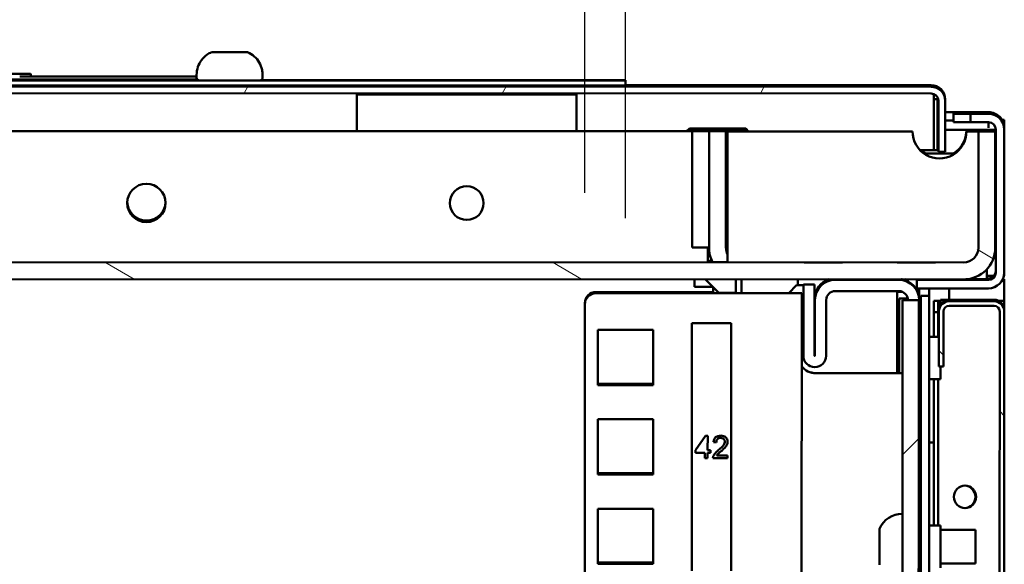
# Model space of a CAD drawing. Units: inches. Extents: x 1 to 424, y 8 to 267.
# Drawn here: x 78 to 85, y 163 to 167 of the extents above; entities that cross this region are included whole.
import ezdxf

# ---------------------------------------------------------------- set-up
doc = ezdxf.new("R2010")
doc.units = ezdxf.units.IN
doc.header["$LTSCALE"] = 12.5
doc.header["$MEASUREMENT"] = 0
for name, color, linetype, lineweight in [('Dimension (ANSI)', 7, 'Continuous', 25), ('Hatch (ANSI)', 7, 'Continuous', 18), ('Visible (ANSI)', 7, 'Continuous', 50)]:
    doc.layers.add(name, color=color, linetype=linetype, lineweight=lineweight)
doc.styles.add('Hubbell Note Text', font='calibril.ttf')
doc.dimstyles.new('Default (ANSI)', dxfattribs={"dimscale": 12.5, "dimtxt": 0.125, "dimasz": 0.098425, "dimexe": 0.125, "dimexo": 0.0625, "dimgap": 0.031496, "dimtad": 0, "dimtih": 1, "dimtoh": 1, "dimdec": 3, "dimrnd": 1e-08, "dimzin": 4, "dimdsep": 46, "dimtxsty": 'Hubbell Note Text', "dimcen": 0.09, "dimdle": 0.393701, "dimclrd": 256, "dimclre": 256, "dimclrt": 256, "dimadec": 0, "dimazin": 1, "dimtfac": 0.96, "dimtdec": 3, "dimtofl": 0, "dimtmove": 0, "dimatfit": 3, "dimfxl": 1, "dimtolj": 1, "dimtzin": 4, "dimlwd": -1, "dimlwe": -1, "dimarcsym": 0})

# ---------------------------------------------------------------- blocks, each defined once
blk = doc.blocks.new('*D27')
at = {"layer": 'Defpoints', "color": 0, "transparency": 16777216}
for p in [(82.6492, 173.4429), (64.3382, 165.0107), (82.6492, 165.0051)]:
    blk.add_point(p, dxfattribs=at)
at = {"layer": 'Dimension (ANSI)', "transparency": 16777216}
for p, q in [((64.3382, 165.7919), (64.3382, 175.0054)), ((82.6492, 165.7864), (82.6492, 175.0054)), ((65.5685, 173.4429), (70.4894, 173.4429)), ((81.4189, 173.4429), (76.498, 173.4429))]:
    blk.add_line(p, q, dxfattribs=at)
for points in [[(65.5685, 173.648), (65.5685, 173.2378), (64.3382, 173.4429)], [(81.4189, 173.648), (81.4189, 173.2378), (82.6492, 173.4429)]]:
    blk.add_solid(points, dxfattribs=at)
at = {"layer": 'Dimension (ANSI)', "transparency": 16777216, "insert": (70.8831, 174.241), "char_height": 1.5625, "attachment_point": 1, "style": 'Hubbell Note Text'}
blk.add_mtext('\\A1;18.31', dxfattribs=at)
blk = doc.blocks.new('*D36')
at = {"layer": 'Defpoints', "color": 0, "transparency": 16777216}
for p in [(82.3651, 169.3473), (64.6237, 165.1878), (82.3638, 165.1824)]:
    blk.add_point(p, dxfattribs=at)
at = {"layer": 'Dimension (ANSI)', "transparency": 16777216}
for p, q in [((64.6239, 165.969), (64.6254, 170.9152)), ((82.3641, 165.9636), (82.3655, 170.9098)), ((65.8552, 169.3523), (70.4595, 169.3509)), ((81.1348, 169.3477), (76.5305, 169.3491))]:
    blk.add_line(p, q, dxfattribs=at)
for points in [[(65.8553, 169.5574), (65.8552, 169.1473), (64.6249, 169.3527)], [(81.1348, 169.5528), (81.1347, 169.1427), (82.3651, 169.3473)]]:
    blk.add_solid(points, dxfattribs=at)
at = {"layer": 'Dimension (ANSI)', "transparency": 16777216, "insert": (70.8532, 170.1367), "char_height": 1.5625, "attachment_point": 1, "style": 'Hubbell Note Text'}
blk.add_mtext('\\A1;17.74', dxfattribs=at)

msp = doc.modelspace()

# ---------------------------------------------------------------- hatches: boundary and pattern name
at = {"layer": 'Hatch (ANSI)'}
h = msp.add_hatch(dxfattribs=at)
h.set_pattern_fill('ANSI31', color=256, scale=12.5, angle=15, style=0)
edge = h.paths.add_edge_path()
edge.add_line((84.8819, 166.2503), (84.882, 166.6066))
edge.add_ellipse((84.7835, 166.6066), major_axis=(0, -0.0984), ratio=1, start_angle=90, end_angle=180)
edge.add_line((84.7836, 166.705), (62.2048, 166.7118))
edge.add_ellipse((62.2048, 166.6134), major_axis=(0, -0.0984), ratio=1, start_angle=180, end_angle=270)
edge.add_line((62.1064, 166.6134), (62.1063, 166.2571))
edge.add_line((62.1063, 166.2571), (62.1535, 166.2571))
edge.add_line((62.1535, 166.2571), (62.1536, 166.6134))
edge.add_ellipse((62.2048, 166.6134), major_axis=(0, -0.0512), ratio=1, start_angle=180, end_angle=270, ccw=False)
edge.add_line((62.2048, 166.6646), (84.7836, 166.6578))
edge.add_ellipse((84.7835, 166.6066), major_axis=(0, -0.0512), ratio=1, start_angle=90, end_angle=180, ccw=False)
edge.add_line((84.8347, 166.6066), (84.8346, 166.2503))
edge.add_line((84.8346, 166.2503), (84.8819, 166.2503))
h = msp.add_hatch(dxfattribs=at)
h.set_pattern_fill('ANSI31', color=256, scale=12.5, angle=90, style=0)
edge = h.paths.add_edge_path()
edge.add_ellipse((85.1848, 165.4057), major_axis=(0, 0.1102), ratio=1, start_angle=180, end_angle=270)
edge.add_line((85.295, 165.4056), (85.2953, 166.4056))
edge.add_ellipse((85.1851, 166.4057), major_axis=(0, 0.1102), ratio=1, start_angle=270, end_angle=360)
edge.add_line((85.1851, 166.5159), (85.0591, 166.5159))
edge.add_line((85.0591, 166.5159), (85.0591, 166.4569))
edge.add_line((85.0591, 166.4569), (85.1851, 166.4569))
edge.add_ellipse((85.1851, 166.4057), major_axis=(0, -0.0512), ratio=1, start_angle=90, end_angle=180, ccw=False)
edge.add_line((85.2362, 166.4057), (85.2359, 165.4057))
edge.add_ellipse((85.1848, 165.4057), major_axis=(0, 0.0512), ratio=1, start_angle=180, end_angle=270, ccw=False)
edge.add_line((85.1847, 165.3545), (84.6847, 165.3546))
edge.add_line((84.6847, 165.3546), (84.6847, 165.2956))
edge.add_line((84.6847, 165.2956), (85.1847, 165.2954))
h = msp.add_hatch(dxfattribs=at)
h.set_pattern_fill('ANSI31', color=256, scale=12.5, angle=105.0002, style=0)
edge = h.paths.add_edge_path()
edge.add_ellipse((61.9761, 165.5859), major_axis=(0.0001, 0.2205), ratio=1, start_angle=90, end_angle=180)
edge.add_line((61.9761, 165.3654), (85.0115, 165.3585))
edge.add_ellipse((85.0116, 165.579), major_axis=(0.0001, 0.2205), ratio=1, start_angle=180, end_angle=270)
edge.add_line((85.232, 165.5789), (85.2323, 166.3919))
edge.add_line((85.2323, 166.3919), (85.1142, 166.3919))
edge.add_line((85.1142, 166.3919), (85.1139, 165.5789))
edge.add_ellipse((85.0116, 165.579), major_axis=(0, 0.1024), ratio=1, start_angle=180, end_angle=270, ccw=False)
edge.add_line((85.0115, 165.4766), (77.1926, 165.479))
edge.add_line((77.1926, 165.479), (76.5371, 165.4791))
edge.add_line((76.5371, 165.4791), (70.4505, 165.481))
edge.add_line((70.4505, 165.481), (69.795, 165.4812))
edge.add_line((69.795, 165.4812), (61.9761, 165.4835))
edge.add_ellipse((61.9761, 165.5859), major_axis=(0, 0.1024), ratio=1, start_angle=90, end_angle=180, ccw=False)
edge.add_line((61.8738, 165.5859), (61.874, 166.3989))
edge.add_line((61.874, 166.3989), (61.7559, 166.399))
edge.add_line((61.7559, 166.399), (61.7557, 165.586))
h = msp.add_hatch(dxfattribs=at)
h.set_pattern_fill('ANSI31', color=256, scale=12.5, style=0)
h.paths.add_polyline_path([(84.6967, 162.7798), (84.6976, 165.2129), (84.584, 165.2129), (84.5825, 162.7799)])
h = msp.add_hatch(dxfattribs=at)
h.set_pattern_fill('ANSI31', color=256, scale=12.5, angle=90, style=0)
edge = h.paths.add_edge_path()
edge.add_line((85.2838, 128.4253), (85.2949, 165.134))
edge.add_ellipse((85.224, 165.134), major_axis=(0, 0.0709), ratio=1, start_angle=270, end_angle=360)
edge.add_line((85.2241, 165.2049), (84.9091, 165.205))
edge.add_ellipse((84.9091, 165.1341), major_axis=(0, -0.0709), ratio=1, start_angle=180, end_angle=270)
edge.add_line((84.8382, 165.1341), (84.8381, 164.7483))
edge.add_line((84.8381, 164.7483), (84.8696, 164.7483))
edge.add_line((84.8696, 164.7483), (84.8697, 165.1341))
edge.add_ellipse((84.9091, 165.1341), major_axis=(0, -0.0394), ratio=1, start_angle=180, end_angle=270, ccw=False)
edge.add_line((84.9091, 165.1735), (85.2241, 165.1734))
edge.add_ellipse((85.224, 165.134), major_axis=(0, -0.0394), ratio=1, start_angle=90, end_angle=180, ccw=False)
edge.add_line((85.2634, 165.134), (85.2523, 128.4253))
edge.add_ellipse((85.213, 128.4253), major_axis=(0, 0.0394), ratio=1, start_angle=180, end_angle=270, ccw=False)
edge.add_line((85.2129, 128.386), (84.898, 128.3861))
edge.add_ellipse((84.898, 128.4254), major_axis=(0, 0.0394), ratio=1, start_angle=90, end_angle=180, ccw=False)
edge.add_line((84.8586, 128.4255), (84.8587, 128.8113))
edge.add_line((84.8587, 128.8113), (84.8272, 128.8113))
edge.add_line((84.8272, 128.8113), (84.8271, 128.4255))
edge.add_ellipse((84.898, 128.4254), major_axis=(0, 0.0709), ratio=1, start_angle=90, end_angle=180)
edge.add_line((84.898, 128.3546), (85.2129, 128.3545))
edge.add_ellipse((85.213, 128.4253), major_axis=(0, -0.0709), ratio=1, start_angle=0, end_angle=90)

# ---------------------------------------------------------------- linework, layer by layer
at = {"layer": 'Visible (ANSI)'}
for p, q in [((78.4155, 166.7955), (68.573, 166.7984)), ((68.573, 166.798), (78.4155, 166.7951)), ((78.4942, 166.7895), (78.4942, 166.7892)), ((78.4942, 166.7892), (78.4942, 166.7754)), ((79.636, 166.7755), (78.4942, 166.7758)), ((79.6517, 166.7753), (78.4942, 166.7756)), ((78.4942, 166.7756), (79.6517, 166.7752)), ((79.6517, 166.7752), (78.4942, 166.7756)), ((78.4942, 166.7756), (79.6517, 166.7752)), ((79.6517, 166.7752), (78.4942, 166.7756)), ((78.4942, 166.7756), (79.6517, 166.7752)), ((79.6517, 166.7752), (78.4942, 166.7756)), ((78.4942, 166.7756), (79.6517, 166.7752)), ((79.6517, 166.7752), (78.4942, 166.7756)), ((78.4942, 166.7756), (79.6517, 166.7752)), ((79.6517, 166.7752), (78.4942, 166.7755)), ((78.4942, 166.7755), (79.6517, 166.7752)), ((79.6517, 166.7752), (78.4942, 166.7755)), ((78.4942, 166.7755), (79.6517, 166.7752)), ((79.6517, 166.7752), (78.4942, 166.7755)), ((78.4942, 166.7755), (79.6517, 166.7752)), ((79.6517, 166.7689), (79.6517, 166.7886)), ((80.1123, 166.7688), (80.1123, 166.7884)), ((84.7836, 166.705), (62.2048, 166.7118)), ((64.4982, 166.7537), (82.4903, 166.7482)), ((79.663, 166.7511), (67.3254, 166.7548)), ((67.3525, 166.759), (79.6359, 166.7553)), ((74.8722, 166.7151), (82.4903, 166.7128)), ((82.4903, 166.7502), (80.101, 166.7509)), ((82.6478, 166.7482), (82.6477, 166.7128)), ((82.6477, 166.7168), (83.0513, 166.7167)), ((82.6478, 166.7482), (82.6478, 166.7501)), ((83.0513, 166.7167), (83.1142, 166.7166)), ((83.0513, 166.7167), (83.0513, 166.7167)), ((83.1142, 166.7166), (83.1143, 166.7166)), ((83.1142, 166.7166), (83.1142, 166.7166)), ((83.1143, 166.7166), (84.7835, 166.7161)), ((84.7835, 166.7161), (84.7836, 166.7161)), ((84.7836, 166.7161), (84.7836, 166.7161)), ((62.2048, 166.6646), (84.7836, 166.6578)), ((80.7717, 166.6501), (80.7717, 166.6499)), ((80.7717, 166.5396), (80.7717, 166.6499)), ((80.9686, 166.65), (80.9686, 166.6499)), ((80.9883, 166.6589), (80.9883, 166.6499)), ((81.2245, 166.6588), (81.2245, 166.6498)), ((82.071, 166.6497), (81.2245, 166.65)), ((81.2442, 166.6498), (81.2442, 166.6499)), ((81.8347, 166.6497), (81.8347, 166.6497)), ((82.1103, 166.6496), (82.1103, 166.6496)), ((82.3072, 166.6494), (82.3071, 166.5392)), ((82.3072, 166.6494), (82.3072, 166.6496)), ((84.8032, 166.6538), (84.8032, 166.5643)), ((84.8031, 166.2612), (84.8032, 166.5643)), ((84.8032, 166.6177), (84.8288, 166.6177)), ((84.8032, 166.6177), (84.8288, 166.6177)), ((84.8288, 166.6177), (84.8287, 166.2614)), ((84.8288, 166.6177), (84.8288, 166.6177)), ((84.8347, 166.6066), (84.8346, 166.2503)), ((84.8819, 166.2503), (84.882, 166.6066)), ((84.882, 166.6177), (84.882, 166.6066)), ((80.7717, 166.5396), (80.7717, 166.394)), ((82.3071, 166.3935), (82.3071, 166.5392)), ((84.8347, 166.5272), (84.8288, 166.5272)), ((84.8288, 166.5272), (84.8347, 166.5272)), ((84.9408, 166.5271), (84.8819, 166.5272)), ((84.8819, 166.5272), (85.124, 166.5272)), ((84.941, 166.5271), (84.9408, 166.5271)), ((84.9408, 166.5271), (84.9408, 166.4681)), ((84.941, 166.5271), (85.1546, 166.5271)), ((84.941, 166.5271), (84.941, 166.5271)), ((84.941, 166.5271), (85.0394, 166.527)), ((84.941, 166.5271), (84.941, 166.5268)), ((85.0394, 166.5269), (84.941, 166.5268)), ((84.941, 166.5266), (84.941, 166.5268)), ((84.941, 166.5266), (84.941, 166.5265)), ((84.941, 166.5256), (84.941, 166.5265)), ((84.941, 166.5256), (84.941, 166.5255)), ((84.941, 166.5254), (84.941, 166.5255)), ((84.941, 166.5254), (84.941, 166.5172)), ((84.941, 166.5172), (84.941, 166.5171)), ((84.941, 166.517), (84.941, 166.5171)), ((84.941, 166.517), (84.941, 166.5161)), ((84.941, 166.457), (84.941, 166.5161)), ((84.9804, 166.5266), (85.0591, 166.5266)), ((85.0591, 166.5265), (84.9804, 166.5265)), ((84.9804, 166.5256), (85.0591, 166.5255)), ((85.0591, 166.5255), (84.9804, 166.5255)), ((85.0591, 166.5171), (84.9804, 166.5171)), ((84.9804, 166.517), (85.0591, 166.517)), ((85.0591, 166.516), (84.9804, 166.5161)), ((85.0197, 166.5253), (85.1851, 166.5253)), ((85.0197, 166.5172), (85.1851, 166.5172)), ((85.0394, 166.527), (85.0394, 166.5269)), ((85.0591, 166.5266), (85.0591, 166.5265)), ((85.0591, 166.5255), (85.0591, 166.5255)), ((85.0591, 166.517), (85.0591, 166.5171)), ((85.0591, 166.5159), (85.0591, 166.516)), ((85.1851, 166.5159), (85.0591, 166.5159)), ((85.0591, 166.5159), (85.0591, 166.4569)), ((85.124, 166.5272), (85.1544, 166.5271)), ((85.1546, 166.5271), (85.1851, 166.5271)), ((84.8347, 166.4681), (84.8288, 166.4681)), ((84.9408, 166.4681), (84.8819, 166.4681)), ((84.941, 166.4681), (84.9408, 166.4681)), ((84.9803, 166.457), (85.0591, 166.457)), ((85.0591, 166.4569), (85.1851, 166.4569)), ((85.185, 166.4531), (85.185, 166.4569)), ((85.185, 166.4169), (85.185, 166.4531)), ((85.1851, 166.4169), (85.1851, 166.4569)), ((85.2795, 166.4738), (85.2953, 166.4737)), ((85.2953, 166.4737), (85.2953, 166.4169)), ((63.7638, 166.3991), (83.2244, 166.3932)), ((63.7638, 166.3991), (83.2244, 166.3932)), ((83.0745, 166.3933), (83.0945, 166.4133)), ((83.2244, 166.4024), (83.0837, 166.4025)), ((83.2244, 166.4024), (83.0837, 166.4024)), ((83.085, 166.4038), (83.1142, 166.4038)), ((83.085, 166.4037), (83.1142, 166.4037)), ((83.0945, 166.4133), (83.4882, 166.4131)), ((83.1139, 165.5802), (83.1142, 166.3932)), ((83.1142, 166.4025), (83.1142, 166.4132)), ((83.2323, 166.3932), (83.1142, 166.3932)), ((83.1142, 166.3932), (83.2323, 166.3931)), ((83.2244, 166.4024), (83.2244, 166.4024)), ((83.2244, 166.3932), (83.2244, 166.4024)), ((83.2244, 166.3932), (83.2244, 166.3932)), ((83.232, 165.5801), (83.2323, 166.3931)), ((83.2323, 166.3931), (83.2323, 166.4025)), ((83.2323, 166.4025), (83.3504, 166.4025)), ((83.2323, 166.3931), (83.2323, 166.3932)), ((83.2323, 166.3931), (83.3504, 166.393)), ((83.3502, 165.5801), (83.3504, 166.393)), ((83.3504, 166.393), (83.3504, 166.4025)), ((83.3622, 166.393), (83.362, 165.58)), ((83.4989, 166.4025), (83.3622, 166.4025)), ((83.3622, 166.4025), (83.3622, 166.4025)), ((83.4989, 166.4024), (83.3622, 166.4025)), ((83.3622, 166.4025), (83.3622, 166.393)), ((83.3622, 166.393), (84.6536, 166.3926)), ((83.3622, 166.393), (83.3622, 166.393)), ((83.3622, 166.393), (84.6536, 166.3926)), ((83.4882, 166.4131), (83.5083, 166.393)), ((84.6536, 166.3926), (84.6536, 166.3926)), ((84.8288, 166.4032), (84.8347, 166.4032)), ((84.8288, 166.4032), (84.8347, 166.4032)), ((84.8819, 166.4032), (85.1732, 166.4031)), ((84.8819, 166.4032), (85.1732, 166.4031)), ((85.1732, 166.402), (85.0315, 166.402)), ((85.0315, 166.402), (85.0315, 166.402)), ((85.1732, 166.4019), (85.0315, 166.402)), ((85.0315, 166.3925), (85.1732, 166.3925)), ((85.0315, 166.3925), (85.1732, 166.3925)), ((85.0315, 166.3925), (85.0315, 166.3925)), ((85.1142, 166.3919), (85.1139, 165.5789)), ((85.1142, 166.4031), (85.2323, 166.4031)), ((85.1142, 166.4031), (85.1142, 166.402)), ((85.1142, 166.402), (85.2323, 166.402)), ((85.1142, 166.402), (85.1142, 166.402)), ((85.1142, 166.402), (85.1142, 166.3925)), ((85.2323, 166.4019), (85.1142, 166.402)), ((85.1142, 166.3925), (85.1142, 166.3919)), ((85.1142, 166.3925), (85.2323, 166.3924)), ((85.1142, 166.3925), (85.1142, 166.3925)), ((85.2323, 166.3925), (85.1142, 166.3925)), ((85.2323, 166.3919), (85.1142, 166.3919)), ((85.1732, 166.4031), (85.1732, 166.4031)), ((85.1732, 166.4031), (85.1732, 166.4031)), ((85.1732, 166.4019), (85.1732, 166.402)), ((85.1732, 166.4019), (85.1732, 166.4019)), ((85.1732, 166.3925), (85.1732, 166.3925)), ((85.1732, 166.3925), (85.1732, 166.3925)), ((85.185, 166.4169), (85.1851, 166.4169)), ((85.185, 166.4169), (85.1851, 166.4169)), ((85.232, 165.5789), (85.2323, 166.3919)), ((85.2323, 166.4031), (85.2323, 166.402)), ((85.2323, 166.402), (85.2323, 166.4019)), ((85.2323, 166.4019), (85.2323, 166.3925)), ((85.2323, 166.3925), (85.2323, 166.3924)), ((85.2323, 166.3924), (85.2323, 166.3919)), ((85.2362, 166.4057), (85.2359, 165.4057)), ((85.295, 165.4056), (85.2953, 166.4056)), ((85.2953, 166.415), (85.2953, 166.4169)), ((85.2953, 166.415), (85.2953, 166.4069)), ((85.2953, 166.4069), (85.2953, 166.4056)), ((83.3622, 166.2618), (83.3504, 166.2618)), ((84.7067, 166.2612), (84.8031, 166.2612)), ((84.9528, 166.2391), (84.7322, 166.2392)), ((84.9527, 166.2391), (84.7322, 166.2391)), ((84.8287, 166.2614), (84.8031, 166.2614)), ((84.8346, 166.2503), (84.8819, 166.2503)), ((81.4211, 165.8917), (81.4211, 165.8918)), ((81.6573, 165.8916), (81.6573, 165.8917)), ((83.1139, 165.5802), (83.232, 165.5802)), ((83.2242, 165.5802), (83.2241, 165.4778)), ((83.362, 165.58), (83.3619, 165.4776)), ((85.0115, 165.4766), (61.9761, 165.4835)), ((83.2525, 165.4872), (83.2241, 165.4872)), ((83.2241, 165.4778), (83.2241, 165.4777)), ((83.2241, 165.4777), (83.3617, 165.4776)), ((83.3617, 165.4776), (83.3619, 165.4776)), ((83.3617, 165.4776), (83.3617, 165.4776)), ((85.1729, 165.4287), (85.1729, 165.359)), ((85.295, 165.3832), (85.295, 165.4056)), ((61.9761, 165.3654), (85.0115, 165.3585)), ((83.1296, 165.359), (83.1296, 165.307)), ((83.2056, 165.359), (83.3009, 165.2637)), ((83.419, 165.2636), (83.419, 165.359)), ((83.4583, 165.2614), (83.4584, 165.3589)), ((83.852, 165.3167), (83.8521, 165.3588)), ((84.1139, 165.3548), (84.5588, 165.3547)), ((84.6217, 165.3586), (84.6217, 165.3446)), ((84.6847, 165.3557), (84.6847, 165.3559)), ((84.6847, 165.3559), (85.1847, 165.3558)), ((84.6847, 165.3553), (84.6847, 165.3557)), ((84.6847, 165.3546), (84.6847, 165.3553)), ((85.1847, 165.3545), (84.6847, 165.3546)), ((84.6847, 165.3546), (84.6847, 165.2956)), ((84.7005, 165.3586), (84.7005, 165.3559)), ((84.8442, 165.3557), (84.7241, 165.3557)), ((84.8442, 165.3553), (84.7241, 165.3553)), ((84.8442, 165.3553), (84.8442, 165.3557)), ((85.0268, 165.359), (85.1729, 165.359)), ((85.1729, 165.3835), (85.1847, 165.3835)), ((85.1847, 165.3655), (85.1729, 165.3655)), ((85.1729, 165.3639), (85.1847, 165.3639)), ((85.2927, 165.3832), (85.295, 165.3832)), ((85.295, 165.3596), (85.2949, 165.208)), ((85.295, 165.3598), (85.295, 165.3596)), ((82.4426, 165.2699), (83.2615, 165.2697)), ((82.4426, 165.2699), (83.2615, 165.2697)), ((83.7379, 165.2607), (82.4426, 165.2611)), ((83.7379, 165.2607), (82.4426, 165.2611)), ((83.2497, 165.2689), (83.2497, 165.2691)), ((83.2497, 165.2689), (83.2497, 165.2616)), ((83.2497, 165.2615), (83.2497, 165.2616)), ((83.2497, 165.2616), (83.3284, 165.2616)), ((83.2497, 165.2609), (83.2497, 165.2615)), ((83.2615, 165.2616), (83.2615, 165.3031)), ((83.3009, 165.2637), (83.419, 165.2636)), ((83.3284, 165.2614), (83.3284, 165.2616)), ((83.3914, 165.2614), (83.7379, 165.2613)), ((83.3914, 165.2614), (83.7379, 165.2613)), ((83.7887, 165.2613), (83.8442, 165.3167)), ((83.8009, 165.2612), (83.8009, 165.2607)), ((83.8442, 165.3167), (83.852, 165.3167)), ((83.8442, 165.3167), (83.8914, 165.3166)), ((83.8914, 165.3167), (83.852, 165.3167)), ((83.8796, 165.2607), (83.8691, 130.6738)), ((83.8796, 165.2612), (83.8796, 165.2607)), ((83.8914, 165.3116), (83.8914, 165.3222)), ((83.9702, 165.3222), (83.8914, 165.3222)), ((83.8914, 165.3166), (83.8914, 165.3167)), ((83.8914, 165.3116), (83.8914, 165.2328)), ((83.9701, 165.2328), (83.9702, 165.3116)), ((83.9702, 165.3116), (83.9702, 165.3222)), ((84.1138, 165.2761), (84.5587, 165.2759)), ((84.5469, 165.2759), (84.5467, 164.7027)), ((84.5469, 165.2707), (84.5838, 165.2707)), ((84.6847, 165.2956), (85.1847, 165.2954)), ((84.7005, 165.2956), (84.7004, 165.2177)), ((84.7699, 165.2956), (84.7699, 165.243)), ((84.9091, 165.2955), (84.9091, 165.2159)), ((82.3638, 165.1912), (82.3638, 165.1912)), ((82.3638, 165.1824), (82.3638, 165.1912)), ((83.8913, 164.8235), (83.8914, 165.2328)), ((83.97, 164.8234), (83.9701, 165.2328)), ((83.972, 164.8234), (83.9721, 165.2131)), ((83.9721, 165.2131), (83.9721, 165.2238)), ((84.0507, 164.8234), (84.0508, 165.2131)), ((84.5607, 165.2236), (84.5605, 164.7027)), ((84.5607, 165.2237), (84.5607, 165.2236)), ((84.5607, 165.2237), (84.6208, 165.2236)), ((84.6976, 165.2129), (84.584, 165.2129)), ((84.6217, 165.2129), (84.7004, 165.2129)), ((84.6997, 162.7798), (84.7004, 165.2129)), ((84.7004, 165.2176), (84.7004, 165.2177)), ((84.7004, 165.2176), (84.7004, 165.2129)), ((84.7123, 165.2407), (84.7122, 165.1619)), ((84.7123, 165.2407), (84.7123, 165.243)), ((84.7713, 165.243), (84.7123, 165.243)), ((84.7713, 165.2407), (84.7713, 165.243)), ((84.7713, 165.1619), (84.7713, 165.2407)), ((84.8028, 165.2081), (84.8028, 165.208)), ((84.8028, 165.1292), (84.8028, 165.208)), ((84.8028, 165.208), (84.8343, 165.208)), ((84.8343, 165.208), (84.8343, 165.2081)), ((84.8343, 165.208), (84.8343, 165.1292)), ((84.8501, 165.2159), (84.85, 165.1845)), ((85.2241, 165.2159), (84.8501, 165.216)), ((84.8501, 165.216), (84.8501, 165.2159)), ((84.9091, 165.2159), (84.8501, 165.2159)), ((85.2241, 165.2049), (84.9091, 165.205)), ((85.2241, 165.2158), (85.2241, 165.2159)), ((85.2634, 165.2039), (85.2634, 165.208)), ((85.2634, 165.208), (85.2949, 165.208)), ((85.2949, 165.145), (85.2949, 165.208)), ((82.3638, 165.1824), (82.3416, 91.4422)), ((82.3638, 165.1824), (82.3638, 165.1824)), ((84.7113, 162.1816), (84.7122, 165.1619)), ((84.7704, 162.1816), (84.7713, 165.1619)), ((84.8027, 164.9568), (84.8028, 165.1292)), ((84.8343, 165.1292), (84.8028, 165.1292)), ((84.8342, 164.9568), (84.8343, 165.1292)), ((84.8382, 165.1341), (84.8381, 164.7483)), ((84.8382, 165.1341), (84.8382, 165.1451)), ((84.8502, 165.1845), (84.85, 165.1845)), ((84.8696, 164.7483), (84.8697, 165.1341)), ((84.9091, 165.1735), (85.2241, 165.1734)), ((85.2634, 165.134), (85.2523, 128.4253)), ((85.2838, 128.4253), (85.2949, 165.134)), ((85.2949, 165.145), (85.2949, 165.134)), ((83.1118, 165.0522), (83.1113, 163.3219)), ((83.1118, 165.0522), (83.3874, 165.0522)), ((83.1118, 165.0522), (83.3874, 165.0522)), ((83.1118, 165.0522), (83.1118, 165.0522)), ((83.3869, 163.3218), (83.3874, 165.0522)), ((83.3874, 165.0522), (83.3874, 165.0522)), ((82.4563, 165.0052), (82.4562, 164.6194)), ((82.8421, 165.0051), (82.4563, 165.0052)), ((82.842, 164.6193), (82.8421, 165.0051)), ((84.7712, 164.9568), (84.8382, 164.9568)), ((84.7712, 164.9559), (84.8382, 164.9559)), ((83.8795, 164.8285), (83.8913, 164.8285)), ((83.9701, 164.834), (83.9719, 164.834)), ((83.9719, 164.8234), (83.9701, 164.8234)), ((83.9719, 164.7446), (83.9701, 164.7446)), ((84.8381, 164.7483), (84.8696, 164.7483)), ((84.8499, 164.6606), (84.8499, 164.7483)), ((84.5837, 164.7027), (83.9778, 164.7029)), ((84.5837, 164.7027), (83.9778, 164.7029)), ((83.9778, 164.7025), (84.5837, 164.7023)), ((83.9778, 164.7025), (84.5837, 164.7023)), ((84.7711, 164.6607), (84.8499, 164.6606)), ((84.8023, 163.6379), (84.8026, 164.6606)), ((84.8338, 163.6379), (84.8341, 164.6606)), ((82.842, 164.6281), (82.4562, 164.6282)), ((82.842, 164.6281), (82.4562, 164.6282)), ((82.4562, 164.6194), (82.842, 164.6193)), ((82.4562, 164.6194), (82.842, 164.6193)), ((82.4561, 164.3802), (82.456, 163.9944)), ((82.8419, 164.3801), (82.4561, 164.3802)), ((82.8418, 163.9943), (82.8419, 164.3801)), ((83.1365, 164.1632), (83.2071, 164.265)), ((83.2071, 164.265), (83.2226, 164.265)), ((83.2226, 164.265), (83.2225, 164.1632)), ((83.3427, 164.2227), (83.3427, 164.2227)), ((83.1365, 164.1457), (83.1365, 164.1632)), ((83.2225, 164.1632), (83.2433, 164.1632)), ((83.2433, 164.1632), (83.2433, 164.1456)), ((83.283, 164.2184), (83.2637, 164.2203)), ((83.283, 164.2184), (83.2637, 164.2203)), ((83.283, 164.2184), (83.283, 164.2184)), ((84.8025, 164.218), (84.771, 164.218)), ((83.2035, 164.1457), (83.1365, 164.1457)), ((83.2035, 164.1457), (83.1365, 164.1457)), ((83.2035, 164.1457), (83.2035, 164.1457)), ((83.2035, 164.1083), (83.2035, 164.1457)), ((83.2225, 164.1083), (83.2035, 164.1083)), ((83.2225, 164.1083), (83.2035, 164.1083)), ((83.2225, 164.1457), (83.2225, 164.1457)), ((83.2433, 164.1456), (83.2225, 164.1457)), ((83.2433, 164.1456), (83.2225, 164.1457)), ((83.2225, 164.1457), (83.2225, 164.1083)), ((83.3621, 164.1083), (83.2597, 164.1083)), ((83.3621, 164.1083), (83.2597, 164.1083)), ((83.286, 164.1266), (83.3621, 164.1266)), ((83.286, 164.1266), (83.286, 164.1266)), ((83.3621, 164.1266), (83.3621, 164.1083)), ((82.8418, 164.0031), (82.456, 164.0032)), ((82.8418, 164.0031), (82.456, 164.0032)), ((82.456, 163.9944), (82.8418, 163.9943)), ((82.456, 163.9944), (82.8418, 163.9943)), ((82.4559, 163.7552), (82.4558, 163.3694)), ((82.8417, 163.7551), (82.4559, 163.7552)), ((82.8416, 163.3693), (82.8417, 163.7551)), ((84.5831, 163.7198), (84.5819, 163.7198)), ((84.4243, 163.3635), (84.4244, 163.6155)), ((84.7118, 163.6075), (84.7, 163.6075)), ((84.7708, 163.638), (84.8496, 163.6379)), ((84.7708, 163.637), (84.8496, 163.637)), ((84.8495, 163.3417), (84.8496, 163.637)), ((84.8496, 163.637), (84.8496, 163.6379)), ((85.0937, 163.6074), (84.8496, 163.6075)), ((85.0936, 163.3712), (85.0937, 163.6074)), ((82.8416, 163.3781), (82.4558, 163.3782)), ((82.8416, 163.3781), (82.4558, 163.3782)), ((82.4558, 163.3694), (82.8416, 163.3693)), ((82.4558, 163.3694), (82.8416, 163.3693)), ((84.7117, 163.3713), (84.6999, 163.3713)), ((85.0936, 163.3712), (84.8495, 163.3713))]:
    msp.add_line(p, q, dxfattribs=at)
for centre, radius in [((79.301, 165.8924), 0.1339), ((81.5392, 165.8916), 0.1181)]:
    msp.add_circle(centre, radius, dxfattribs=at)
for centre, radius, start, end in [((84.7835, 166.6177), 0.0984, 359.9827, 89.9827), ((84.7835, 166.6066), 0.0984, 359.9827, 89.9827), ((84.7835, 166.6066), 0.0512, 359.9827, 89.9827), ((85.1851, 166.415), 0.1102, 359.9827, 89.9827), ((85.1851, 166.4069), 0.1102, 359.9827, 89.9827), ((85.1851, 166.4057), 0.1102, 359.9827, 89.9827), ((85.1851, 166.4169), 0.1102, 359.9827, 44.9827), ((85.1851, 166.4057), 0.0512, 359.9827, 89.9827), ((84.8425, 166.3926), 0.189, 179.9827, 359.9827), ((84.8425, 166.3926), 0.189, 179.9827, 359.9827), ((84.8425, 166.4021), 0.189, 300.41087, 359.9827), ((84.8425, 166.402), 0.189, 300.43222, 359.9827), ((84.8425, 166.402), 0.189, 228.18907, 239.53317), ((84.8425, 166.4021), 0.189, 228.2053, 239.55452), ((79.301, 165.8924), 0.1339, 179.99033, 359.97506), ((79.301, 165.9029), 0.1339, 182.23984, 357.72556), ((79.301, 165.9029), 0.1339, 182.2322, 357.7332), ((79.301, 165.9016), 0.1339, 181.95974, 358.00566), ((79.301, 165.9016), 0.1339, 181.9521, 358.01329), ((83.4525, 165.58), 0.2205, 179.9827, 207.65821), ((83.4525, 165.5895), 0.1024, 179.9827, 207.77847), ((83.4525, 165.58), 0.1024, 179.9827, 207.77847), ((85.0116, 165.5795), 0.1024, 269.9827, 359.9827), ((85.0116, 165.579), 0.2205, 269.9827, 359.9827), ((85.0116, 165.579), 0.1024, 269.9827, 359.9827), ((85.1848, 165.4167), 0.0512, 269.9827, 359.9827), ((85.1848, 165.415), 0.0512, 269.9827, 359.9827), ((85.1848, 165.4069), 0.0512, 269.9827, 359.9827), ((85.1848, 165.4057), 0.0512, 269.9827, 359.9827), ((85.1848, 165.4057), 0.1102, 269.9827, 359.9827), ((84.1138, 165.2237), 0.1417, 107.66534, 179.9827), ((84.1138, 165.2131), 0.1417, 89.9827, 179.9827), ((84.5587, 165.213), 0.1417, 359.9827, 89.9827), ((84.5587, 165.2177), 0.1417, 359.9827, 83.91404), ((84.5587, 165.2179), 0.1417, 63.5949, 82.98468), ((84.5587, 165.2186), 0.1417, 63.5949, 81.07404), ((84.5587, 165.2189), 0.1417, 63.5949, 80.41536), ((84.5587, 165.2236), 0.1417, 63.5949, 72.30005), ((82.4426, 165.1912), 0.0787, 89.9827, 179.9827), ((82.4426, 165.1912), 0.0787, 89.9827, 179.9827), ((82.4426, 165.1824), 0.0787, 89.9827, 179.9827), ((82.4426, 165.1824), 0.0787, 89.9827, 179.9827), ((84.1138, 165.2131), 0.063, 89.9827, 179.9827), ((84.5587, 165.213), 0.063, 359.9827, 89.9827), ((84.9091, 165.1451), 0.0709, 89.9827, 179.9827), ((84.9091, 165.1341), 0.0709, 89.9827, 179.9827), ((85.224, 165.134), 0.0709, 359.9827, 89.9827), ((85.224, 165.145), 0.0709, 359.9827, 44.9827), ((84.9091, 165.1341), 0.0394, 89.9827, 179.9827), ((85.224, 165.134), 0.0394, 359.9827, 89.9827), ((83.9701, 164.8234), 0.0788, 179.9827, 269.9827), ((83.9701, 164.8341), 0.0000787, 179.9827, 269.9827), ((83.9701, 164.8234), 0.0000787, 179.9827, 269.9827), ((83.9719, 164.8341), 0.0000787, 269.9827, 359.9827), ((83.9719, 164.8234), 0.0788, 269.9827, 359.9827), ((83.9719, 164.8234), 0.0000787, 269.9827, 359.9827), ((83.9779, 164.8289), 0.126, 218.60753, 269.9827), ((83.9779, 164.8289), 0.126, 218.60753, 269.9827), ((83.9779, 164.8285), 0.126, 218.60753, 269.9827), ((83.9779, 164.8285), 0.126, 218.60753, 269.9827), ((84.5818, 163.5488), 0.171, 89.9827, 157.03164)]:
    msp.add_arc(centre, radius, start, end, dxfattribs=at)
for centre, major_axis, ratio in [((79.8821, 166.946), (-0.126, 0), 0.000302), ((81.1064, 166.707), (0.1575, 0), 0.000302), ((81.1064, 166.707), (-0.126, 0), 0.000302), ((84.2703, 166.7161), (-0.25, 0.0001), 0.000302), ((84.2029, 166.7122), (-0.065, 0), 0.000302), ((84.0312, 165.477), (-0.1339, 0), 0.000302), ((84.6808, 165.4768), (-0.1339, 0), 0.000302), ((85.0211, 163.838), (0.0002, 0.0787), 0.984808)]:
    msp.add_ellipse(centre, major_axis=major_axis, ratio=ratio, dxfattribs=at)
for centre, major_axis, ratio, start_param, end_param in [((79.8821, 166.946), (-0.1181, 0), 0.000302, 6.216205, 6.350166), ((79.8821, 166.946), (0.1181, 0), 0.000302, 4.121809, 4.25577), ((79.8821, 166.946), (-0.1181, 0), 0.000302, 5.169007, 5.302968), ((79.8821, 166.9459), (0.063, 0), 0.000302, 0.597587, 2.544009), ((79.8821, 166.946), (-0.1181, 0), 0.000302, 4.121809, 4.25577), ((79.8821, 166.946), (0.1181, 0), 0.000302, 5.169007, 5.302968), ((79.8821, 166.946), (0.1181, 0), 0.000302, 6.216205, 6.350166), ((78.4155, 166.7754), (0.0787, 0), 0.000302, 4.712389, 6.283186), ((79.6359, 166.7553), (0.0787, 0), 0.000302, 4.712389, 4.985249), ((82.4903, 166.7502), (0.1575, 0), 0.000302, 6.283185, 7.853981), ((82.4903, 166.7483), (0.1575, 0), 0.000302, 4.712389, 6.283185), ((82.4903, 166.7129), (0.1575, 0), 0.000302, 4.712389, 6.283186), ((81.008, 166.65), (-0.2362, 0.0001), 0.000302, 4.795819, 6.283185), ((81.1064, 166.6499), (-0.1378, 0), 0.000302, 5.742086, 6.283185), ((81.1064, 166.6499), (-0.1378, 0), 0.000302, 0, 3.141593), ((81.1064, 166.6499), (0.1378, 0), 0.000302, 0.000001, 0.5411), ((81.9725, 166.6497), (0.1378, 0), 0.000302, 0, 3.141593), ((81.9725, 166.6496), (-0.1378, 0), 0.000302, 0, 3.141593), ((82.071, 166.6497), (0.2362, -0.0001), 0.000302, 0.000001, 1.570797), ((84.9804, 166.5266), (-0.0394, 0), 0.000302, 6.283182, 7.853982), ((84.9804, 166.5265), (-0.0394, 0), 0.000302, 4.712386, 6.283179), ((84.9804, 166.5256), (-0.0394, 0), 0.000302, 6.283182, 7.853982), ((84.9804, 166.5255), (-0.0394, 0), 0.000302, 4.712386, 6.283179), ((85.0197, 166.5253), (-0.0787, 0), 0.000302, 6.283185, 7.853982), ((85.0197, 166.5172), (-0.0787, 0), 0.000302, 4.712389, 6.283186), ((84.9804, 166.5171), (-0.0394, 0), 0.000302, 0.000002, 1.570797), ((84.9804, 166.517), (-0.0394, 0), 0.000302, 4.712389, 6.283185), ((84.9804, 166.5161), (-0.0394, 0), 0.000302, 0.000002, 1.570797), ((84.9803, 166.457), (-0.0394, 0), 0.000302, 0, 1.570796), ((85.1851, 166.4738), (0.1102, 0), 0.000302, 0, 0.542292), ((83.3816, 165.4881), (-0.1339, 0), 0.000302, 6.028088, 6.53856), ((84.7241, 165.3557), (-0.0394, 0), 0.000302, 0.000002, 1.570797), ((84.7241, 165.3553), (-0.0394, 0), 0.000302, 4.712389, 6.283187), ((85.1847, 165.3834), (-0.0512, 0), 0.000302, 3.848461, 4.712388), ((85.1847, 165.3596), (0.1102, 0), 0.000302, 5.852339, 6.283186), ((85.1847, 165.3598), (0.1102, 0), 0.000302, 0, 0.428874), ((83.2871, 165.307), (-0.1575, 0), 0.000302, 6.283184, 7.665835), ((83.3914, 165.2691), (-0.1417, 0), 0.000302, 5.872047, 6.283185), ((83.3914, 165.2614), (-0.1417, 0), 0.000302, 0.000001, 1.570797), ((83.3914, 165.2614), (-0.063, 0), 0.000302, 6.283185, 7.853981), ((83.7379, 165.2613), (0.063, 0), 0.000302, 0.000001, 1.570796), ((83.7379, 165.2613), (0.1417, 0), 0.000302, 6.283185, 7.853982), ((83.7379, 165.2608), (0.063, 0), 0.000302, 4.712389, 6.283186), ((83.7379, 165.2608), (0.1417, 0), 0.000302, 4.712389, 6.283185), ((84.6395, 165.2236), (-0.0788, 0), 0.000302, 6.283184, 7.614468), ((84.6395, 165.2129), (-0.0788, 0), 0.000302, 4.94092, 5.493974), ((84.6216, 165.2129), (0.0788, 0), 0.000302, 6.014799, 6.283185), ((84.8737, 165.2081), (-0.0709, 0), 0.000302, 5.052226, 6.283185), ((84.8737, 165.2081), (-0.0394, 0), 0.000302, 5.35589, 6.283185), ((85.2241, 165.208), (0.0394, 0), 0.000302, 0, 0.601928), ((85.2241, 165.208), (0.0709, 0), 0.000302, 0, 1.095528), ((84.2696, 164.2181), (0.5, -0.0002), 0.000302, 5.74995, 5.79843), ((85.0156, 163.838), (0.0002, 0.0787), 0.984808, 3.176865, 6.247913)]:
    msp.add_ellipse(centre, major_axis=major_axis, ratio=ratio, start_param=start_param, end_param=end_param, dxfattribs=at)
for points, knots in [([(79.6517, 166.7886), (79.6517, 166.8071), (79.6548, 166.8258), (79.6665, 166.8605), (79.6752, 166.877), (79.6971, 166.906), (79.7105, 166.9189), (79.735, 166.9358), (79.7454, 166.9415), (79.7561, 166.946)], [0, 0, 0, 0, 0.140868, 0.140868, 0.2791913, 0.2791913, 0.4176059, 0.4176059, 0.506367, 0.506367, 0.506367, 0.506367]), ([(79.7642, 166.946), (79.771, 166.946), (79.7778, 166.946), (79.7902, 166.946), (79.7961, 166.946), (79.8061, 166.946), (79.8105, 166.946), (79.8173, 166.946), (79.8198, 166.946), (79.8217, 166.946), (79.822, 166.946), (79.8224, 166.946), (79.8225, 166.946), (79.8226, 166.946), (79.8226, 166.946), (79.8227, 166.946), (79.8227, 166.946), (79.8228, 166.946), (79.8228, 166.946), (79.8229, 166.946), (79.8229, 166.946), (79.8229, 166.946)], [0, 0, 0, 0, 0.0518899, 0.0518899, 0.1028424, 0.1028424, 0.1538302, 0.1538302, 0.2048233, 0.2048233, 0.2232028, 0.2232028, 0.2316425, 0.2316425, 0.2355665, 0.2355665, 0.2370411, 0.2370411, 0.2376876, 0.2376876, 0.237908, 0.237908, 0.237908, 0.237908]), ([(79.8163, 166.946), (79.8193, 166.946), (79.8212, 166.946), (79.8223, 166.946), (79.8224, 166.946), (79.8225, 166.946), (79.8226, 166.946), (79.8226, 166.946), (79.8226, 166.946), (79.8227, 166.946), (79.8227, 166.946), (79.8228, 166.946), (79.8228, 166.946), (79.8229, 166.946), (79.8229, 166.946), (79.823, 166.946), (79.8231, 166.946), (79.8233, 166.946), (79.8233, 166.946), (79.8233, 166.946)], [0, 0, 0, 0, 0.05192084, 0.05192084, 0.06274005, 0.06274005, 0.06771656, 0.06771656, 0.06958373, 0.06958373, 0.07028513, 0.07028513, 0.07093533, 0.07093533, 0.07125833, 0.07125833, 0.0719101, 0.0719101, 0.07227317, 0.07227317, 0.07227317, 0.07227317]), ([(79.8292, 166.946), (79.8293, 166.946), (79.8295, 166.946), (79.8296, 166.946), (79.8297, 166.946), (79.8299, 166.946), (79.83, 166.946)], [0.00021305899, 0.00021305899, 0.00021305899, 0.00021305899, 0.00022428768, 0.00022428768, 0.00022428768, 0.00023511673, 0.00023511673, 0.00023511673, 0.00023511673]), ([(79.9408, 166.9459), (79.9408, 166.9459), (79.9408, 166.9459), (79.9409, 166.946), (79.941, 166.946), (79.9411, 166.946), (79.9412, 166.946), (79.9413, 166.946), (79.9413, 166.946), (79.9414, 166.946), (79.9414, 166.946), (79.9414, 166.946), (79.9414, 166.946), (79.9415, 166.946), (79.9415, 166.946), (79.9416, 166.946), (79.9416, 166.946), (79.9418, 166.946), (79.942, 166.946), (79.9433, 166.946), (79.9452, 166.946), (79.9478, 166.946)], [0.02148754, 0.02148754, 0.02148754, 0.02148754, 0.02155016, 0.02155016, 0.02228603, 0.02228603, 0.02274381, 0.02274381, 0.02318518, 0.02318518, 0.02361578, 0.02361578, 0.0243537, 0.0243537, 0.02608559, 0.02608559, 0.03127476, 0.03127476, 0.04685635, 0.04685635, 0.09381809, 0.09381809, 0.09381809, 0.09381809]), ([(79.9412, 166.9459), (79.9413, 166.9459), (79.9413, 166.9459), (79.9414, 166.9459), (79.9414, 166.9459), (79.9414, 166.9459), (79.9414, 166.9459), (79.9415, 166.9459), (79.9415, 166.9459), (79.9416, 166.9459), (79.9416, 166.9459), (79.9418, 166.9459), (79.942, 166.9459), (79.9433, 166.946), (79.9452, 166.946), (79.9508, 166.946), (79.9548, 166.946), (79.9642, 166.946), (79.9697, 166.946), (79.9816, 166.946), (79.9881, 166.946), (79.9964, 166.9459), (79.9982, 166.9459), (79.9999, 166.9459)], [0.0227455, 0.0227455, 0.0227455, 0.0227455, 0.0231852, 0.0231852, 0.0236158, 0.0236158, 0.0243537, 0.0243537, 0.0260856, 0.0260856, 0.0312748, 0.0312748, 0.0468563, 0.0468563, 0.0940683, 0.0940683, 0.1453762, 0.1453762, 0.1963646, 0.1963646, 0.2473522, 0.2473522, 0.2607099, 0.2607099, 0.2607099, 0.2607099]), ([(80.0081, 166.9459), (80.0251, 166.9387), (80.0411, 166.9286), (80.0685, 166.9043), (80.0803, 166.8898), (80.0985, 166.8584), (80.1051, 166.841), (80.1111, 166.8118), (80.1123, 166.8001), (80.1123, 166.7884)], [0, 0, 0, 0, 0.1408674, 0.1408674, 0.2791905, 0.2791905, 0.4176051, 0.4176051, 0.506367, 0.506367, 0.506367, 0.506367]), ([(78.4155, 166.7955), (78.4234, 166.7955), (78.4313, 166.7955), (78.4461, 166.7955), (78.4531, 166.7954), (78.4655, 166.7954), (78.471, 166.7954), (78.4798, 166.7954), (78.4832, 166.7954), (78.4864, 166.7954), (78.4872, 166.7954), (78.4879, 166.7954), (78.4881, 166.7954), (78.4883, 166.7954), (78.4883, 166.7954), (78.4884, 166.7954), (78.4884, 166.7954), (78.4884, 166.7954), (78.4885, 166.7954), (78.4885, 166.7954), (78.4885, 166.7954), (78.4886, 166.7954), (78.4886, 166.7954), (78.4887, 166.7954), (78.4887, 166.7954), (78.4889, 166.7954), (78.4889, 166.7954), (78.4894, 166.7953), (78.4898, 166.7952), (78.4906, 166.795), (78.4909, 166.7948), (78.4918, 166.7943), (78.4923, 166.7939), (78.4931, 166.793), (78.4935, 166.7924), (78.494, 166.7913), (78.4941, 166.7907), (78.4942, 166.7899), (78.4942, 166.7897), (78.4942, 166.7895)], [0, 0, 0, 0, 0.0599971, 0.0599971, 0.1189103, 0.1189103, 0.1778636, 0.1778636, 0.2368202, 0.2368202, 0.2650385, 0.2650385, 0.2782717, 0.2782717, 0.2844187, 0.2844187, 0.2867241, 0.2867241, 0.2875893, 0.2875893, 0.2883334, 0.2883334, 0.288706, 0.288706, 0.2890797, 0.2890797, 0.2898338, 0.2898338, 0.2928418, 0.2928418, 0.2958169, 0.2958169, 0.3006054, 0.3006054, 0.3053826, 0.3053826, 0.3101622, 0.3101622, 0.3115028, 0.3115028, 0.3115028, 0.3115028]), ([(80.1123, 166.7688), (80.1123, 166.7685), (80.1123, 166.7683), (80.1123, 166.7674), (80.1122, 166.7667), (80.1118, 166.7639), (80.1112, 166.7618), (80.1093, 166.7581), (80.108, 166.7563), (80.1051, 166.7534), (80.1033, 166.7521), (80.0996, 166.7502), (80.0975, 166.7496), (80.0951, 166.7492), (80.0947, 166.7492), (80.0941, 166.7491), (80.0939, 166.7491), (80.0936, 166.7491), (80.0935, 166.7491), (80.0933, 166.7491), (80.0933, 166.7491), (80.0931, 166.7491), (80.0931, 166.7491), (80.0929, 166.7491), (80.0928, 166.7491), (80.0926, 166.7491), (80.0925, 166.7491), (80.0918, 166.7491), (80.0908, 166.7491), (80.0854, 166.7491), (80.0773, 166.7491), (80.0549, 166.749), (80.0406, 166.749), (80.0075, 166.749), (79.9883, 166.749), (79.9475, 166.7491), (79.9253, 166.7491), (79.8808, 166.7491), (79.8579, 166.7491), (79.8142, 166.7491), (79.7929, 166.7491), (79.7545, 166.7491), (79.737, 166.7491), (79.7078, 166.7492), (79.6958, 166.7492), (79.6787, 166.7492), (79.6735, 166.7492), (79.6716, 166.7492), (79.6715, 166.7492), (79.6712, 166.7492), (79.6712, 166.7492), (79.671, 166.7492), (79.671, 166.7492), (79.6708, 166.7492), (79.6708, 166.7492), (79.6706, 166.7492), (79.6704, 166.7492), (79.6701, 166.7492), (79.67, 166.7492), (79.6696, 166.7493), (79.6695, 166.7493), (79.669, 166.7493), (79.6687, 166.7494), (79.6677, 166.7495), (79.667, 166.7497), (79.6649, 166.7502), (79.6635, 166.7508), (79.6603, 166.7525), (79.6586, 166.7538), (79.6557, 166.7567), (79.6545, 166.7585), (79.6527, 166.7623), (79.6521, 166.7643), (79.6518, 166.7672), (79.6517, 166.7681), (79.6517, 166.7689)], [0, 0, 0, 0, 0.001768, 0.001768, 0.007077, 0.007077, 0.023194, 0.023194, 0.039119, 0.039119, 0.055051, 0.055051, 0.070981, 0.070981, 0.074159, 0.074159, 0.075961, 0.075961, 0.077431, 0.077431, 0.078923, 0.078923, 0.081591, 0.081591, 0.088137, 0.088137, 0.107753, 0.107753, 0.166678, 0.166678, 0.34573, 0.34573, 0.516352, 0.516352, 0.686864, 0.686864, 0.857351, 0.857351, 1.027832, 1.027832, 1.198312, 1.198312, 1.368795, 1.368795, 1.539287, 1.539287, 1.709815, 1.709815, 1.730602, 1.730602, 1.738397, 1.738397, 1.741323, 1.741323, 1.743524, 1.743524, 1.745157, 1.745157, 1.746684, 1.746684, 1.748106, 1.748106, 1.750509, 1.750509, 1.755666, 1.755666, 1.76723, 1.76723, 1.78296, 1.78296, 1.798891, 1.798891, 1.814823, 1.814823, 1.821125, 1.821125, 1.821125, 1.821125]), ([(85.263, 166.4948), (85.2528, 166.505), (85.2406, 166.5132), (85.2273, 166.5187), (85.2139, 166.5242), (85.1995, 166.5271), (85.1851, 166.5271)], [-1, -1, -1, -1, -0.5, -0.5, -0.5, 0, 0, 0, 0]), ([(85.2241, 165.2158), (85.2333, 165.2158), (85.2426, 165.214), (85.2598, 165.2069), (85.2676, 165.2016), (85.2742, 165.1951)], [0, 0, 0, 0, 0.5, 0.5, 1, 1, 1, 1]), ([(83.2597, 164.1083), (83.2597, 164.1174), (83.2629, 164.1265), (83.2693, 164.1356), (83.275, 164.1438), (83.2839, 164.1529), (83.2948, 164.1623), (83.2963, 164.1636), (83.2978, 164.1649), (83.2994, 164.1662), (83.3083, 164.1735), (83.3172, 164.1814), (83.3235, 164.1876), (83.3305, 164.1943), (83.3336, 164.1984), (83.3376, 164.2053), (83.341, 164.2113), (83.3421, 164.2155), (83.3426, 164.2199), (83.3426, 164.2208), (83.3427, 164.2217), (83.3427, 164.2227), (83.3427, 164.2278), (83.3415, 164.2325), (83.339, 164.2367), (83.3362, 164.2414), (83.3331, 164.2441), (83.3287, 164.2465), (83.3245, 164.2487), (83.3192, 164.25), (83.3135, 164.25), (83.3041, 164.25), (83.2968, 164.2471), (83.2913, 164.2415), (83.2859, 164.2359), (83.2832, 164.2281), (83.283, 164.2184)], [0.1651592, 0.1651592, 0.1651592, 0.1651592, 0.21472, 0.21472, 0.21472, 0.2594201, 0.2594201, 0.2594201, 0.2656319, 0.2656319, 0.2656319, 0.3062469, 0.3062469, 0.3062469, 0.3379255, 0.3379255, 0.3379255, 0.3581637, 0.3581637, 0.3581637, 0.3622586, 0.3622586, 0.3622586, 0.3839167, 0.3839167, 0.3839167, 0.4044918, 0.4044918, 0.4044918, 0.4250812, 0.4250812, 0.4250812, 0.4593037, 0.4593037, 0.4593037, 0.4935262, 0.4935262, 0.4935262, 0.4935262]), ([(83.2637, 164.2203), (83.2663, 164.2506), (83.283, 164.2658), (83.3138, 164.2658), (83.3282, 164.2658), (83.3399, 164.2616), (83.3486, 164.2539), (83.3573, 164.2463), (83.3622, 164.2353), (83.3622, 164.2222), (83.3622, 164.2147), (83.3594, 164.2065), (83.3571, 164.2014), (83.3566, 164.2002), (83.356, 164.1989), (83.3551, 164.1973), (83.3529, 164.1931), (83.346, 164.184), (83.3337, 164.1725), (83.3283, 164.1674), (83.3221, 164.162), (83.3162, 164.157), (83.3076, 164.1496), (83.3007, 164.1436), (83.2964, 164.1396), (83.2923, 164.1357), (83.2901, 164.1328), (83.2876, 164.1292), (83.2871, 164.1284), (83.2866, 164.1276), (83.286, 164.1266)], [0.520055, 0.520055, 0.520055, 0.520055, 0.6265524, 0.6265524, 0.6265524, 0.6762378, 0.6762378, 0.6762378, 0.7291919, 0.7291919, 0.7291919, 0.7593939, 0.7593939, 0.7593939, 0.7667929, 0.7667929, 0.7667929, 0.8158519, 0.8158519, 0.8158519, 0.8376129, 0.8376129, 0.8376129, 0.8710715, 0.8710715, 0.8710715, 0.8916624, 0.8916624, 0.8916624, 0.8959301, 0.8959301, 0.8959301, 0.8959301])]:
    msp.add_open_spline(points, degree=3, knots=knots, dxfattribs=at)
for points in [[(79.7642, 166.946), (79.7642, 166.946), (79.7642, 166.946), (79.7642, 166.946)], [(79.9341, 166.946), (79.9344, 166.946), (79.9347, 166.946), (79.9349, 166.9459)], [(79.9999, 166.946), (79.9999, 166.946), (79.9999, 166.946), (79.9999, 166.9459)], [(79.636, 166.7755), (79.6412, 166.7755), (79.6465, 166.7755), (79.6517, 166.7755)], [(85.185, 166.4531), (85.1821, 166.4544), (85.1793, 166.4557), (85.1765, 166.4569)]]:
    msp.add_open_spline(points, degree=3, dxfattribs=at)
for points, weights in [([(84.584, 165.2129), (84.5832, 164.0044), (84.5825, 162.7799)], [1, 0.999978394187, 1]), ([(84.6967, 162.7798), (84.6972, 163.9947), (84.6976, 165.2129)], [1, 0.999988279247, 1])]:
    msp.add_rational_spline(points, weights, degree=2, dxfattribs=at)

# ---------------------------------------------------------------- dimensions: what is measured, and where the dimension line sits
at = {"layer": 'Dimension (ANSI)'}
for base, p1, p2, angle, override, picture, middle in [((82.6492, 173.4429), (64.3382, 165.0107), (82.6492, 165.0051), 180, {"dimgap": 0.031496, "dimtih": 0, "dimtoh": 0, "dimdec": 2, "dimtol": 0, "dimlim": 0, "dimtp": 0, "dimtm": 0, "dimtdec": 3, "dimatfit": 1}, '*D27', (73.4937, 173.4429)), ((82.3651, 169.3473), (64.6237, 165.1878), (82.3638, 165.1824), 359.9827, {"dimgap": 0.031496, "dimdec": 2, "dimtol": 0, "dimlim": 0, "dimtp": 0, "dimtm": 0, "dimtdec": 3, "dimatfit": 1}, '*D36', (73.495, 169.35))]:
    dim = msp.add_linear_dim(base=base, p1=p1, p2=p2, angle=angle, dimstyle='Default (ANSI)', override=override, dxfattribs=at)
    dim.commit()
    dim.dimension.update_dxf_attribs({"geometry": picture, "text_midpoint": middle, "dimtype": 160})

doc.saveas('drawing.dxf')
